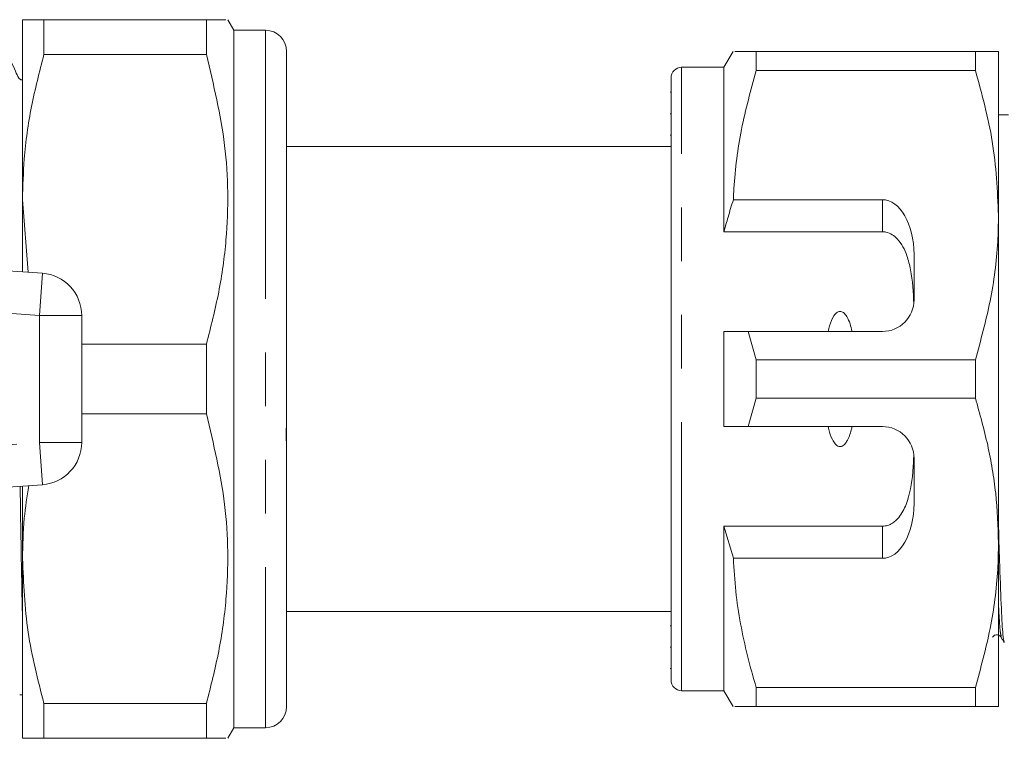
# Model space of a CAD drawing. Units: millimetres. Extents: x 111 to 295, y 92 to 239.
# Drawn here: x 145 to 168, y 110 to 127 of the extents above; entities that cross this region are included whole.
import ezdxf

# ---------------------------------------------------------------- set-up
doc = ezdxf.new("R2010")
doc.units = ezdxf.units.MM
doc.linetypes.add('PHANTOM', pattern=[12.7, 6.35, -1.27, 1.27, -1.27, 1.27, -1.27])

msp = doc.modelspace()

# ---------------------------------------------------------------- linework, layer by layer
at = {"color": 7, "linetype": 'Continuous', "lineweight": 15}
for p, q in [((145.084, 126.756), (145.084, 122.506)), ((145.59, 125.931), (145.59, 126.756)), ((149.435, 126.756), (145.59, 126.756)), ((149.435, 126.756), (149.435, 125.931)), ((150.084, 126.506), (149.94, 126.756)), ((150.834, 126.506), (150.084, 126.506)), ((150.084, 126.506), (150.084, 110.006)), ((145.59, 125.931), (149.435, 125.931)), ((151.334, 126.006), (151.334, 121.035)), ((161.901, 126.006), (161.684, 125.631)), ((162.449, 125.555), (162.449, 126.006)), ((167.636, 126.006), (162.449, 126.006)), ((167.636, 126.006), (167.636, 125.555)), ((168.184, 122.131), (168.184, 126.006)), ((161.684, 125.631), (160.684, 125.631)), ((161.684, 121.74), (161.684, 125.631)), ((160.434, 111.131), (160.434, 125.381)), ((162.449, 125.555), (167.636, 125.555)), ((160.434, 125.039), (160.416, 125.039)), ((160.434, 124.528), (160.416, 124.528)), ((168.418, 124.506), (168.184, 124.506)), ((160.416, 124.026), (160.434, 124.026)), ((160.434, 123.756), (151.334, 123.756)), ((145.084, 122.506), (145.084, 120.789)), ((145.218, 120.78), (145.084, 122.506)), ((165.434, 122.498), (161.908, 122.498)), ((168.184, 114.381), (168.184, 122.131)), ((132.291, 121.684), (145.554, 120.756)), ((165.434, 121.74), (161.684, 121.74)), ((166.184, 120.131), (166.184, 121.199)), ((151.334, 120.499), (151.334, 120.929)), ((151.334, 120.499), (151.334, 119.941)), ((146.484, 119.759), (146.484, 116.754)), ((151.334, 119.49), (151.334, 118.335)), ((161.684, 117.131), (161.684, 119.381)), ((162.449, 118.708), (162.262, 119.381)), ((162.262, 119.381), (165.434, 119.381)), ((149.435, 119.081), (146.484, 119.081)), ((149.435, 119.081), (149.435, 117.431)), ((162.449, 117.805), (162.449, 118.708)), ((167.636, 118.708), (162.449, 118.708)), ((167.636, 118.708), (167.636, 117.805)), ((151.334, 118.122), (151.334, 117.324)), ((162.262, 117.131), (162.449, 117.805)), ((162.449, 117.805), (167.636, 117.805)), ((146.484, 117.431), (149.435, 117.431)), ((151.334, 117.249), (151.334, 117.324)), ((151.334, 116.606), (151.334, 117.249)), ((165.434, 117.131), (162.262, 117.131)), ((151.334, 116.57), (151.334, 110.506)), ((166.184, 115.313), (166.184, 116.381)), ((145.554, 115.756), (132.291, 114.829)), ((145.084, 115.723), (145.084, 114.006)), ((165.434, 114.772), (161.684, 114.772)), ((161.684, 110.881), (161.684, 114.772)), ((161.684, 114.772), (161.908, 114.014)), ((168.184, 110.506), (168.184, 114.381)), ((145.084, 114.006), (145.084, 109.756)), ((161.908, 114.014), (165.434, 114.014)), ((151.334, 112.756), (160.434, 112.756)), ((160.434, 112.415), (160.416, 112.415)), ((160.416, 111.914), (160.434, 111.914)), ((160.416, 111.404), (160.434, 111.404)), ((167.636, 110.958), (162.449, 110.958)), ((162.449, 110.506), (162.449, 110.958)), ((167.636, 110.958), (167.636, 110.506)), ((145.018, 110.781), (145.084, 110.781)), ((160.684, 110.881), (161.684, 110.881)), ((161.684, 110.881), (161.901, 110.506)), ((149.435, 110.581), (145.59, 110.581)), ((145.59, 109.756), (145.59, 110.581)), ((149.435, 110.581), (149.435, 109.756)), ((162.449, 110.506), (167.636, 110.506)), ((149.94, 109.756), (150.084, 110.006)), ((150.084, 110.006), (150.834, 110.006)), ((145.59, 109.756), (149.435, 109.756))]:
    msp.add_line(p, q, dxfattribs=at)
at = {"color": 8, "linetype": 'PHANTOM', "lineweight": 0}
for p, q in [((150.834, 126.506), (150.834, 110.006)), ((160.684, 110.881), (160.684, 125.631)), ((165.434, 121.74), (165.434, 122.498)), ((145.484, 119.759), (145.554, 120.756)), ((145.484, 119.759), (133.551, 120.593)), ((145.484, 116.754), (145.484, 119.759)), ((145.484, 119.759), (146.484, 119.759)), ((133.551, 115.919), (145.484, 116.754)), ((145.484, 116.754), (145.554, 115.756)), ((145.484, 116.754), (146.484, 116.754)), ((165.434, 114.014), (165.434, 114.772))]:
    msp.add_line(p, q, dxfattribs=at)
at = {"color": 7, "linetype": 'Continuous', "lineweight": 15}
for centre, radius, start, end in [((150.834, 126.006), 0.5, 0, 90), ((160.684, 125.381), 0.25, 90, 180), ((145.484, 119.759), 1, 0, 86), ((165.434, 120.131), 0.75, 270, 0), ((165.434, 116.381), 0.75, 0, 90), ((145.484, 116.754), 1, 274, 0), ((160.684, 111.131), 0.25, 180, 270), ((150.834, 110.506), 0.5, 270, 0)]:
    msp.add_arc(centre, radius, start, end, dxfattribs=at)
for centre, start_param, end_param in [((165.434, 121.199), 4.712389, 6.283185), ((165.434, 115.313), 3.141593, 4.712389)]:
    msp.add_ellipse(centre, major_axis=(0, 1.299), ratio=0.57735, start_param=start_param, end_param=end_param, dxfattribs=at)
for points, knots in [([(145.59, 126.756), (145.437, 126.756), (145.152, 126.756), (145.106, 126.756), (145.084, 126.756)], [0, 0, 0, 0, 0.532011, 1, 1, 1, 1]), ([(149.886, 126.756), (149.895, 126.756), (149.924, 126.756), (149.629, 126.756), (149.435, 126.756)], [0, 0, 0, 0, 0.343444, 1, 1, 1, 1]), ([(145.084, 122.506), (145.093, 122.825), (145.112, 123.559), (145.276, 124.707), (145.485, 125.522), (145.59, 125.931)], [0, 0, 0, 0, 0.276242, 0.636815, 1, 1, 1, 1]), ([(149.435, 125.931), (149.606, 125.218), (149.953, 123.776), (149.965, 121.875), (149.75, 120.306), (149.54, 119.49), (149.435, 119.081)], [0, 0, 0, 0, 0.315185, 0.637911, 0.818302, 1, 1, 1, 1]), ([(162.449, 126.006), (162.343, 126.006), (162.131, 126.006), (161.923, 126.006), (161.94, 126.006), (161.948, 126.006)], [0, 0, 0, 0, 0.342642, 0.687475, 1, 1, 1, 1]), ([(168.184, 126.006), (168.169, 126.006), (168.129, 126.006), (167.826, 126.006), (167.636, 126.006)], [0, 0, 0, 0, 0.373664, 1, 1, 1, 1]), ([(145.084, 125.331), (145.077, 125.331), (145.063, 125.331), (145.044, 125.336), (145.02, 125.348), (144.965, 125.41), (144.917, 125.559), (144.851, 125.684), (144.813, 125.756)], [0, 0, 0, 0, 0.038385, 0.076476, 0.113277, 0.180292, 0.531273, 1, 1, 1, 1]), ([(161.908, 122.498), (161.911, 122.586), (161.937, 123.143), (162.069, 124.173), (162.322, 125.092), (162.449, 125.555)], [0, 0, 0, 0, 0.0851976, 0.5400621, 1, 1, 1, 1]), ([(167.636, 125.555), (167.79, 124.996), (168.102, 123.871), (168.157, 122.714), (168.184, 122.131)], [0, 0, 0, 0, 0.496144, 1, 1, 1, 1]), ([(161.908, 122.498), (161.865, 122.361), (161.787, 122.11), (161.717, 121.856), (161.684, 121.74)], [0, 0, 0, 0, 0.543778, 1, 1, 1, 1]), ([(168.184, 122.131), (168.18, 121.921), (168.167, 121.241), (168.015, 120.089), (167.763, 119.17), (167.636, 118.708)], [0, 0, 0, 0, 0.18206, 0.588762, 1, 1, 1, 1]), ([(166.179, 120.038), (166.165, 120.31), (166.145, 120.7), (166.014, 121.213), (165.871, 121.505), (165.672, 121.676), (165.546, 121.733), (165.463, 121.739), (165.434, 121.74)], [0, 0, 0, 0, 0.398311, 0.571178, 0.805762, 0.882504, 0.959945, 1, 1, 1, 1]), ([(151.334, 121.035), (151.334, 120.998), (151.334, 120.924), (151.331, 120.819), (151.331, 120.726), (151.333, 120.629), (151.334, 120.548), (151.334, 120.499)], [0, 0, 0, 0, 0.249861, 0.499758, 0.58449, 0.749838, 1, 1, 1, 1]), ([(151.334, 119.941), (151.334, 119.871), (151.333, 119.788), (151.333, 119.672), (151.334, 119.594), (151.334, 119.529), (151.334, 119.49)], [0, 0, 0, 0, 0.499227, 0.583861, 0.748933, 1, 1, 1, 1]), ([(164.719, 119.381), (164.689, 119.503), (164.648, 119.665), (164.537, 119.813), (164.474, 119.849), (164.432, 119.856), (164.387, 119.846), (164.336, 119.814), (164.25, 119.709), (164.192, 119.554), (164.161, 119.425), (164.15, 119.381)], [0, 0, 0, 0, 0.3208, 0.428644, 0.465784, 0.503264, 0.53584, 0.579841, 0.656761, 0.881963, 1, 1, 1, 1]), ([(161.684, 119.381), (161.807, 119.381), (162, 119.381), (162.192, 119.381), (162.262, 119.381)], [0, 0, 0, 0, 0.639276, 1, 1, 1, 1]), ([(151.334, 118.335), (151.334, 118.32), (151.334, 118.288), (151.332, 118.241), (151.332, 118.202), (151.334, 118.163), (151.334, 118.138), (151.334, 118.122)], [0, 0, 0, 0, 0.249558, 0.499182, 0.583951, 0.750066, 1, 1, 1, 1]), ([(167.636, 117.805), (167.74, 117.434), (167.897, 116.877), (168.04, 116.123), (168.153, 115.355), (168.172, 114.773), (168.184, 114.381)], [0, 0, 0, 0, 0.330331, 0.496094, 0.660838, 1, 1, 1, 1]), ([(149.435, 117.431), (149.606, 116.718), (149.953, 115.276), (149.965, 113.375), (149.75, 111.806), (149.54, 110.99), (149.435, 110.581)], [0, 0, 0, 0, 0.315185, 0.637911, 0.818302, 1, 1, 1, 1]), ([(151.334, 117.324), (151.334, 117.312), (151.334, 117.23), (151.325, 117.058), (151.324, 116.817), (151.334, 116.654), (151.334, 116.58), (151.334, 116.57)], [0, 0, 0, 0, 0.051259, 0.325861, 0.639816, 0.95046, 1, 1, 1, 1]), ([(162.262, 117.131), (162.192, 117.131), (162, 117.131), (161.807, 117.131), (161.684, 117.131)], [0, 0, 0, 0, 0.360724, 1, 1, 1, 1]), ([(164.15, 117.131), (164.156, 117.108), (164.18, 117.003), (164.227, 116.859), (164.302, 116.735), (164.359, 116.682), (164.403, 116.66), (164.446, 116.658), (164.488, 116.669), (164.541, 116.706), (164.633, 116.828), (164.683, 116.982), (164.713, 117.105), (164.719, 117.131)], [0, 0, 0, 0, 0.061648, 0.279152, 0.388211, 0.433024, 0.478282, 0.509871, 0.541424, 0.588103, 0.672783, 0.931138, 1, 1, 1, 1]), ([(165.434, 114.772), (165.477, 114.776), (165.562, 114.784), (165.7, 114.854), (165.867, 115.013), (166.069, 115.409), (166.154, 115.924), (166.172, 116.332), (166.179, 116.475)], [0, 0, 0, 0, 0.059871, 0.119442, 0.220839, 0.401488, 0.790987, 1, 1, 1, 1]), ([(145.084, 112.499), (145.079, 112.78), (145.067, 113.34), (145.049, 114.375), (145.036, 115.181), (145.029, 115.654), (145.028, 115.719)], [0, 0, 0, 0, 0.314968, 0.627056, 0.948195, 1, 1, 1, 1]), ([(145.084, 114.006), (145.09, 114.325), (145.099, 114.904), (145.192, 115.477), (145.233, 115.734)], [0, 0, 0, 0, 0.551324, 1, 1, 1, 1]), ([(168.318, 112.038), (168.308, 112.076), (168.285, 112.158), (168.252, 112.792), (168.216, 113.66), (168.193, 114.433), (168.184, 114.747)], [0, 0, 0, 0, 0.236512, 0.51441, 0.802121, 1, 1, 1, 1]), ([(168.184, 114.381), (168.18, 114.171), (168.167, 113.491), (168.015, 112.339), (167.763, 111.42), (167.636, 110.958)], [0, 0, 0, 0, 0.18206, 0.588762, 1, 1, 1, 1]), ([(145.59, 110.581), (145.446, 111.142), (145.158, 112.27), (145.109, 113.425), (145.084, 114.006)], [0, 0, 0, 0, 0.496619, 1, 1, 1, 1]), ([(162.449, 110.958), (162.378, 111.206), (162.234, 111.705), (162.072, 112.465), (161.953, 113.235), (161.923, 113.754), (161.908, 114.014)], [0, 0, 0, 0, 0.248205, 0.496993, 0.748009, 1, 1, 1, 1]), ([(168.04, 112.146), (168.054, 112.164), (168.08, 112.199), (168.188, 112.215), (168.225, 112.172), (168.248, 112.145)], [0, 0, 0, 0, 0.282887, 0.549327, 1, 1, 1, 1]), ([(168.248, 112.145), (168.26, 112.123), (168.283, 112.079), (168.306, 112.034), (168.318, 112.012)], [0, 0, 0, 0, 0.499993, 1, 1, 1, 1]), ([(161.95, 110.506), (161.941, 110.506), (161.923, 110.506), (162.13, 110.506), (162.343, 110.506), (162.449, 110.506)], [0, 0, 0, 0, 0.312503, 0.655, 1, 1, 1, 1]), ([(167.636, 110.506), (167.826, 110.506), (168.129, 110.506), (168.169, 110.506), (168.184, 110.506)], [0, 0, 0, 0, 0.626336, 1, 1, 1, 1]), ([(145.084, 109.756), (145.106, 109.756), (145.152, 109.756), (145.437, 109.756), (145.59, 109.756)], [0, 0, 0, 0, 0.467989, 1, 1, 1, 1]), ([(149.435, 109.756), (149.628, 109.756), (149.922, 109.756), (149.897, 109.756), (149.889, 109.756)], [0, 0, 0, 0, 0.656533, 1, 1, 1, 1])]:
    msp.add_open_spline(points, degree=3, knots=knots, dxfattribs=at)
at = {"color": 8, "linetype": 'PHANTOM', "lineweight": 0}
msp.add_open_spline([(168.184, 112.912), (168.196, 112.692), (168.217, 112.273), (168.238, 112.204), (168.249, 112.17)], degree=3, knots=[0, 0, 0, 0, 0.525792, 1, 1, 1, 1], dxfattribs=at)

doc.saveas('drawing.dxf')
